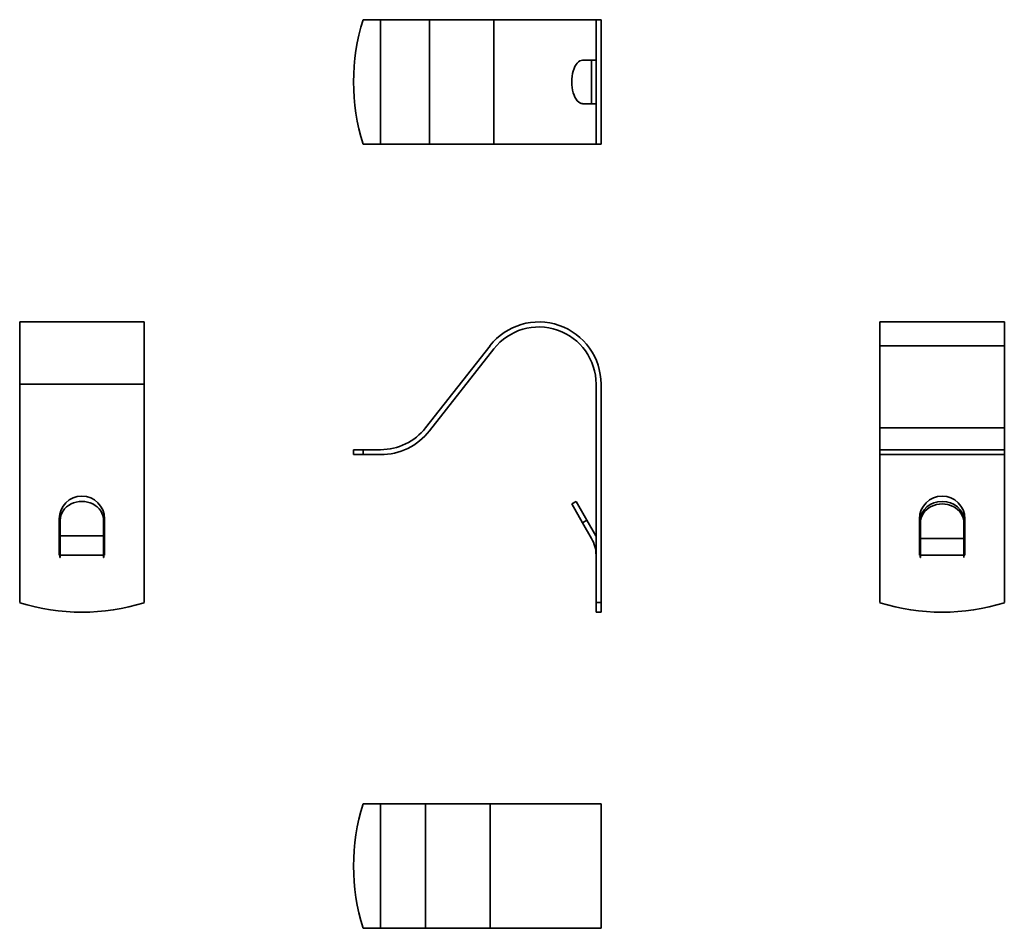
# Model space of a CAD drawing. Units: millimetres. Extents: x 93 to 211, y 52 to 161.
import ezdxf

# ---------------------------------------------------------------- set-up
doc = ezdxf.new("R2010")
doc.units = ezdxf.units.MM
doc.layers.add('Visible Edges(DIN)', color=7, linetype='Continuous', lineweight=35)
doc.layers.add('Visible Tangent Edges(DIN)', color=7, linetype='Continuous', lineweight=35)

msp = doc.modelspace()

# ---------------------------------------------------------------- linework, layer by layer
at = {"layer": 'Visible Edges(DIN)'}
for p, q in [((134.08, 161.24), (136.17, 161.24)), ((142.07, 161.24), (136.17, 161.24)), ((142.07, 161.24), (149.85, 161.24)), ((149.85, 161.24), (162.17, 161.24)), ((162.17, 161.24), (162.17, 146.24)), ((162.17, 161.24), (162.77, 161.24)), ((162.77, 146.24), (162.77, 161.24)), ((161.64, 156.36), (160.55, 156.36)), ((162.17, 156.36), (161.64, 156.36)), ((160.55, 151.11), (161.64, 151.11)), ((161.64, 151.11), (162.17, 151.11)), ((134.08, 146.24), (136.17, 146.24)), ((142.07, 146.24), (136.17, 146.24)), ((142.07, 146.24), (149.85, 146.24)), ((149.85, 146.24), (162.17, 146.24)), ((162.77, 146.24), (162.17, 146.24)), ((92.65, 124.79), (92.65, 117.29)), ((92.65, 124.79), (107.65, 124.79)), ((107.65, 124.79), (107.65, 117.29)), ((196.42, 121.93), (196.42, 124.79)), ((211.42, 124.79), (196.42, 124.79)), ((211.42, 121.93), (211.42, 124.79)), ((149.38, 121.93), (141.6, 112.03)), ((142.07, 111.66), (149.85, 121.56)), ((196.42, 121.93), (196.42, 112.03)), ((211.42, 121.93), (211.42, 112.03)), ((92.65, 90.95), (92.65, 117.29)), ((107.65, 90.95), (107.65, 117.29)), ((162.17, 117.29), (162.17, 90.95)), ((162.77, 90.95), (162.77, 117.29)), ((196.42, 112.03), (196.42, 109.39)), ((211.42, 112.03), (211.42, 109.39)), ((134.08, 109.39), (132.92, 109.39)), ((132.92, 109.39), (132.92, 108.79)), ((136.17, 109.39), (134.08, 109.39)), ((134.08, 109.39), (134.08, 108.79)), ((211.42, 109.39), (196.42, 109.39)), ((196.42, 108.79), (196.42, 109.39)), ((211.42, 109.39), (211.42, 108.79)), ((132.92, 108.79), (134.08, 108.79)), ((134.08, 108.79), (136.17, 108.79)), ((196.42, 108.79), (196.42, 90.95)), ((196.42, 108.79), (211.42, 108.79)), ((211.42, 108.79), (211.42, 90.95)), ((159.24, 102.85), (159.76, 103.15)), ((159.24, 102.85), (160.55, 100.58)), ((161.07, 100.88), (159.76, 103.15)), ((97.42, 96.69), (97.42, 101.07)), ((102.87, 101.07), (102.87, 96.69)), ((201.19, 96.69), (201.19, 101.07)), ((206.64, 101.07), (206.64, 96.69)), ((97.52, 100.88), (97.52, 98.99)), ((102.77, 98.99), (102.77, 100.88)), ((161.64, 98.69), (160.55, 100.58)), ((161.07, 100.88), (162.16, 98.99)), ((201.29, 100.58), (201.29, 100.88)), ((201.29, 100.58), (201.29, 98.69)), ((206.54, 100.58), (206.54, 100.88)), ((206.54, 98.69), (206.54, 100.58)), ((97.52, 96.69), (97.52, 98.99)), ((102.77, 98.99), (102.77, 96.69)), ((201.29, 98.69), (201.29, 96.69)), ((206.54, 96.69), (206.54, 98.69)), ((97.51, 96.69), (97.42, 96.69)), ((97.51, 96.39), (97.51, 96.69)), ((97.52, 96.39), (97.51, 96.39)), ((97.52, 96.69), (97.52, 96.39)), ((102.77, 96.39), (102.77, 96.69)), ((102.78, 96.39), (102.77, 96.39)), ((102.78, 96.69), (102.78, 96.39)), ((102.87, 96.69), (102.78, 96.69)), ((201.28, 96.69), (201.19, 96.69)), ((201.28, 96.39), (201.28, 96.69)), ((201.29, 96.39), (201.28, 96.39)), ((201.29, 96.69), (201.29, 96.39)), ((206.54, 96.39), (206.54, 96.69)), ((206.55, 96.39), (206.54, 96.39)), ((206.55, 96.69), (206.55, 96.39)), ((206.64, 96.69), (206.55, 96.69)), ((162.17, 90.95), (162.17, 89.79)), ((162.17, 90.95), (162.77, 90.95)), ((162.77, 89.79), (162.77, 90.95)), ((162.77, 89.79), (162.17, 89.79)), ((136.17, 66.68), (134.08, 66.68)), ((141.6, 66.68), (136.17, 66.68)), ((149.38, 66.68), (141.6, 66.68)), ((149.38, 66.68), (162.77, 66.68)), ((162.77, 51.68), (162.77, 66.68)), ((136.17, 51.68), (134.08, 51.68)), ((141.6, 51.68), (136.17, 51.68)), ((149.38, 51.68), (141.6, 51.68)), ((149.38, 51.68), (162.77, 51.68))]:
    msp.add_line(p, q, dxfattribs=at)
for centre, radius, start, end in [((157.92, 153.74), 25, 162.5424, 197.4576), ((155.27, 117.29), 7.5, 0, 141.8389), ((155.27, 117.29), 6.9, 0, 141.8389), ((136.17, 116.29), 6.9, 270, 321.8389), ((136.17, 116.29), 7.5, 270, 321.8389), ((100.15, 101.07), 2.73, 0, 180), ((203.92, 101.07), 2.73, 0, 180), ((158.17, 96.69), 4, 0, 30), ((158.17, 96.69), 4.6, 29.5918, 30), ((100.15, 114.79), 25, 252.5424, 287.4576), ((203.92, 114.79), 25, 252.5424, 287.4576), ((157.92, 59.18), 25, 162.5424, 197.4576)]:
    msp.add_arc(centre, radius, start, end, dxfattribs=at)
for centre, major_axis, ratio, start_param, end_param in [((160.55, 153.74), (0, 2.62), 0.5, 0, 3.141593), ((100.15, 100.88), (2.62, 0), 0.866025, 0, 3.141593), ((203.92, 100.88), (-2.62, 0), 0.866025, 3.141593, 6.283185), ((203.92, 100.58), (2.62, 0), 0.866025, 0, 3.141593)]:
    msp.add_ellipse(centre, major_axis=major_axis, ratio=ratio, start_param=start_param, end_param=end_param, dxfattribs=at)
at = {"layer": 'Visible Tangent Edges(DIN)'}
for p, q in [((136.17, 161.24), (136.17, 146.24)), ((142.07, 161.24), (142.07, 146.24)), ((149.85, 161.24), (149.85, 146.24)), ((161.64, 151.11), (161.64, 156.36)), ((211.42, 121.93), (196.42, 121.93)), ((92.65, 117.29), (107.65, 117.29)), ((211.42, 112.03), (196.42, 112.03)), ((160.55, 100.58), (161.07, 100.88)), ((97.52, 98.99), (102.77, 98.99)), ((201.29, 98.69), (206.54, 98.69)), ((102.77, 96.69), (97.52, 96.69)), ((206.54, 96.69), (201.29, 96.69)), ((136.17, 51.68), (136.17, 66.68)), ((141.6, 51.68), (141.6, 66.68)), ((149.38, 51.68), (149.38, 66.68))]:
    msp.add_line(p, q, dxfattribs=at)

doc.saveas('drawing.dxf')
